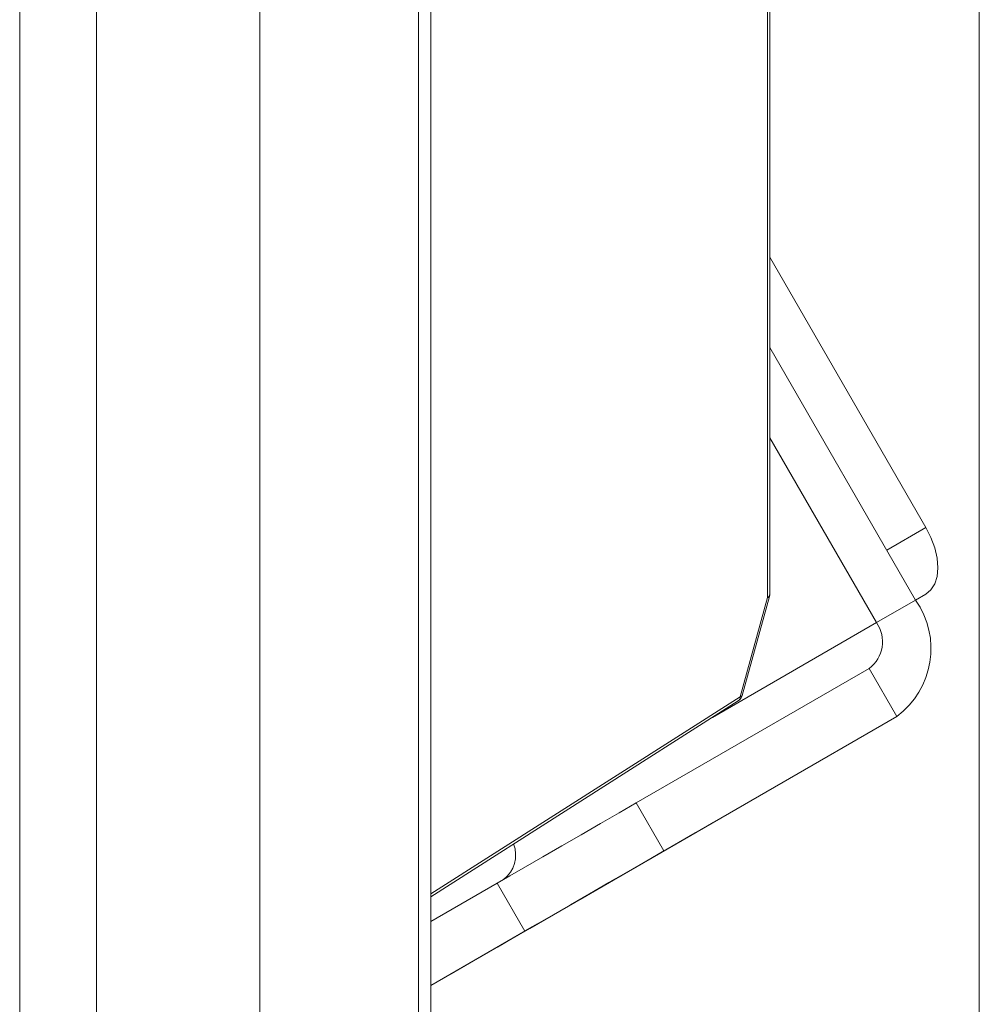
# Model space of a CAD drawing. Units: millimetres. Extents: x -82 to 1241, y -353 to 1937.
# Drawn here: x 57 to 110, y 216 to 271 of the extents above; entities that cross this region are included whole.
import ezdxf

# ---------------------------------------------------------------- set-up
doc = ezdxf.new("R2010")
doc.units = ezdxf.units.MM

msp = doc.modelspace()

# ---------------------------------------------------------------- linework, layer by layer
at = {"color": 7, "linetype": 'Continuous', "lineweight": 15}
for p, q in [((110.046, 856.884), (110.046, -333.724)), ((79.83, 215.394), (79.83, 347.094)), ((79.148, 214.394), (79.148, 346.094)), ((57.187, 204.189), (57.187, 335.889)), ((61.421, 335.846), (61.421, 204.146)), ((98.374, 238.818), (98.374, 304.443)), ((98.51, 239.018), (98.51, 304.643)), ((70.421, 295.415), (70.421, 208.991)), ((98.51, 257.567), (107.106, 242.679)), ((106.538, 238.686), (98.51, 252.59)), ((104.383, 237.441), (98.51, 247.613)), ((104.95, 241.435), (107.106, 242.679)), ((96.87, 233.358), (98.374, 238.818)), ((96.988, 233.423), (98.492, 238.883)), ((104.383, 237.441), (106.538, 238.686)), ((107.106, 239.013), (106.538, 238.685)), ((103.972, 234.917), (91.149, 227.514)), ((103.972, 234.917), (105.496, 232.277)), ((79.83, 222.349), (96.771, 233.129)), ((96.764, 233.125), (96.771, 233.129)), ((105.496, 232.277), (85.287, 220.607)), ((105.496, 232.277), (92.673, 224.874)), ((91.149, 227.514), (92.673, 224.874)), ((88.051, 222.204), (94.401, 225.871)), ((83.483, 223.088), (79.83, 220.979)), ((85.007, 220.449), (83.483, 223.088)), ((85.42, 220.686), (79.83, 217.458)), ((79.83, 217.457), (85.287, 220.607)), ((85.007, 220.449), (79.83, 217.459))]:
    msp.add_line(p, q, dxfattribs=at)
at = {"color": 8, "linetype": 'Continuous', "lineweight": 15}
for p, q in [((107.106, 239.013), (106.538, 238.685)), ((104.383, 237.441), (95.352, 232.226)), ((79.83, 222.514), (96.87, 233.358)), ((94.401, 225.871), (94.401, 225.871))]:
    msp.add_line(p, q, dxfattribs=at)
at = {"color": 7, "linetype": 'Continuous', "lineweight": 15, "flags": 128}
for points in [[(107.106, 242.679), (107.385, 242.125), (107.592, 241.557), (107.72, 240.997), (107.763, 240.467), (107.72, 239.986), (107.592, 239.573), (107.385, 239.245), (107.106, 239.013)], [(83.483, 223.088), (84.189, 223.496), (85.04, 223.987), (86.004, 224.544), (87.044, 225.144), (88.119, 225.765), (89.189, 226.382), (90.212, 226.973), (91.149, 227.514)], [(94.401, 225.871), (95.03, 226.234), (95.362, 226.426), (95.377, 226.435), (95.074, 226.26), (94.472, 225.912), (93.604, 225.411), (92.521, 224.786), (91.287, 224.074), (89.973, 223.315), (88.655, 222.554), (87.41, 221.835), (86.311, 221.201), (85.42, 220.686)], [(92.673, 224.874), (91.736, 224.333), (90.713, 223.743), (89.643, 223.125), (88.568, 222.504), (87.528, 221.904), (86.564, 221.348), (85.713, 220.856), (85.007, 220.449)], [(79.83, 217.457), (79.868, 217.479), (80.95, 218.104), (82.184, 218.816), (83.498, 219.575), (84.816, 220.336), (86.061, 221.055), (87.16, 221.69), (88.051, 222.204)]]:
    msp.add_lwpolyline(points, dxfattribs=at)
at = {"color": 8, "linetype": 'Continuous', "lineweight": 15}
for centre, radius, start, end in [((98.264, 239.039), 0.248, 296.4212, 354.9637), ((98.378, 238.95), 0.133, 268.2578, 329.4056), ((96.617, 233.332), 0.254, 307.3014, 5.9495), ((96.874, 233.491), 0.133, 268.2578, 329.4056)]:
    msp.add_arc(centre, radius, start, end, dxfattribs=at)
at = {"color": 7, "linetype": 'Continuous', "lineweight": 15}
for centre, radius, start, end in [((98.002, 239.018), 0.508, 344.5976, 360), ((102.747, 236.013), 4.638, 306.3512, 35.1851), ((102.889, 236.389), 1.827, 306.3512, 35.1851), ((96.498, 233.558), 0.508, 302.4716, 344.5976), ((82.802, 224.648), 1.705, 307.3387, 20.8319)]:
    msp.add_arc(centre, radius, start, end, dxfattribs=at)

doc.saveas('drawing.dxf')
